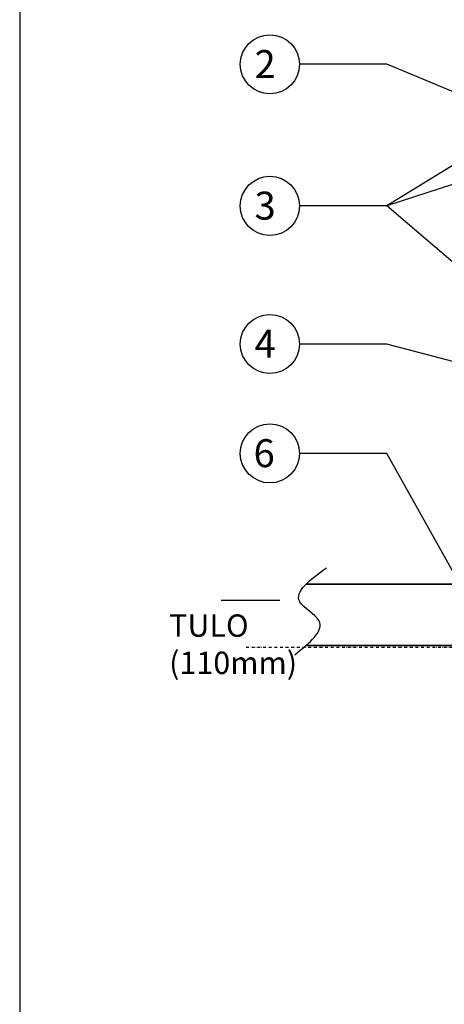
# Model space of a CAD drawing. Extents: x 4177 to 14497, y -20017 to 18348.
# Drawn here: x 8557 to 9316, y 15653 to 17415 of the extents above; entities that cross this region are included whole.
import ezdxf

# ---------------------------------------------------------------- set-up
doc = ezdxf.new("R2010")
doc.units = 0
doc.header["$LTSCALE"] = 10
doc.header["$MEASUREMENT"] = 0
doc.linetypes.add('DASHDOT', pattern=[1, 0.5, -0.25, 0, -0.25])
doc.layers.get('0').update_dxf_attribs({"linetype": 'CONTINUOUS'})
doc.layers.add('v0n020', color=7, linetype='CONTINUOUS')
doc.styles.add('ROMANS', font='ROMANS.SHX')
doc.styles.get("Standard").update_dxf_attribs({"font": 'monotxt'})
doc.dimstyles.get("Standard").update_dxf_attribs({"dimtxt": 0.18, "dimasz": 0.18, "dimexe": 0.18, "dimexo": 0.0625, "dimgap": 0.09, "dimtad": 0, "dimtih": 1, "dimtoh": 1, "dimdec": 4, "dimzin": 0, "dimdsep": 46, "dimtxsty": 'Standard', "dimcen": 0.09, "dimadec": 0, "dimazin": 0, "dimtfac": 1, "dimtdec": 4, "dimtofl": 0, "dimtmove": 0, "dimatfit": 3, "dimfxl": 1, "dimtolj": 1, "dimtzin": 0, "dimarcsym": 0})

msp = doc.modelspace()

# ---------------------------------------------------------------- linework, layer by layer
at = {"linetype": 'DASHDOT'}
msp.add_line((8961.8, 16292.5), (10196.5, 16292.5), dxfattribs=at)
at = {"const_width": 3}
for points in [[(9069.2, 16405.2), (9425, 16405.2)], [(9068.8, 16295.2), (9425, 16295.2)]]:
    msp.add_lwpolyline(points, dxfattribs=at)
for centre in [(9004.3, 17335.6), (9004.3, 17082.2), (9004.3, 16834.9), (9004.3, 16639.1)]:
    msp.add_circle(centre, 52.9)
msp.add_spline([(9048.7, 16278.6), (9092, 16339.8), (9057.7, 16373.3), (9105.8, 16434.5)], degree=3)
at = {"layer": 'v0n020'}
msp.add_lwpolyline([(8556.7, 18347.9), (8556.7, 14147.9), (14496.7, 14147.9), (14496.7, 18347.9)], close=True, dxfattribs=at)

# ---------------------------------------------------------------- texts
at = {"style": 'ROMANS'}
for s, p in [('2', (8976.8, 17311)), ('3', (8976.8, 17057.6)), ('4', (8976.8, 16810.3)), ('6', (8975.1, 16614.5))]:
    msp.add_text(s, height=50, dxfattribs=at).set_placement(p)
at = {"insert": (8824.1, 16350.8), "char_height": 40, "width": 110.679, "attachment_point": 1, "style": 'ROMANS'}
msp.add_mtext('{\\FARIAL.TTF;TULO\\P(110mm)}', dxfattribs=at)

# ---------------------------------------------------------------- leaders
at = {"annotation_type": 0, "has_hookline": 1, "hookline_direction": 1}
for points in [[(9342.4, 17282), (9213.6, 17335.6), (9057.2, 17335.6)], [(9510.9, 17265.2), (9213.6, 17082.2), (9057.2, 17082.2)], [(9720.7, 17246.8), (9213.6, 17082.2), (9057.2, 17082.2)], [(9723.5, 16645.7), (9213.6, 17082.2), (9057.2, 17082.2)], [(9535.1, 16749), (9213.6, 16834.9), (9057.2, 16834.9)], [(9336.6, 16419.2), (9213.6, 16639.1), (9057.2, 16639.1)], [(9022.3, 16375.8), (8937.7, 16375.8), (8917, 16375.8)], [(9557.8, 15941.5), (9214.7, 15122.7), (9070.7, 15122.7)]]:
    msp.add_leader(points, dimstyle='Standard', override={"dimscale": 20}, dxfattribs=at)

doc.saveas('drawing.dxf')
